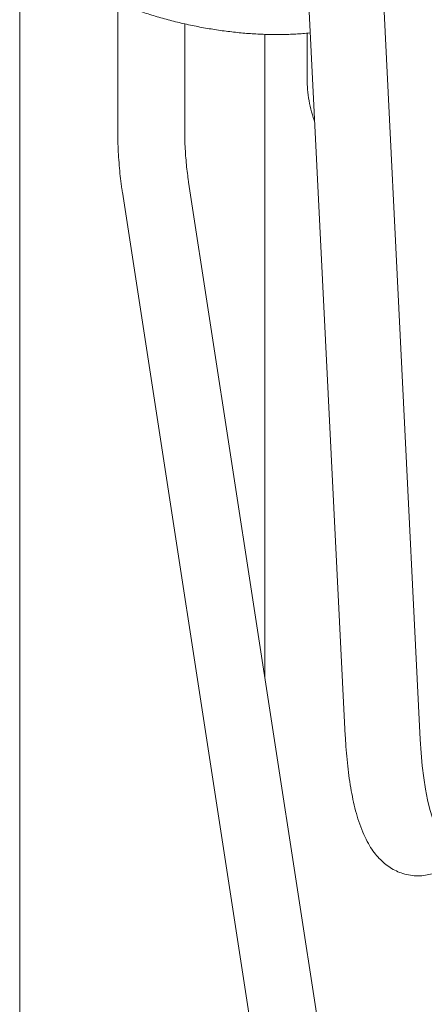
# Model space of a CAD drawing. Units: inches. Extents: x 0.1 to 8.5, y 0.3 to 10.8.
# Drawn here: x 5.7 to 5.9, y 7.6 to 8 of the extents above; entities that cross this region are included whole.
import ezdxf

# ---------------------------------------------------------------- set-up
doc = ezdxf.new("R2010")
doc.units = ezdxf.units.IN
doc.header["$MEASUREMENT"] = 0

msp = doc.modelspace()

# ---------------------------------------------------------------- linework, layer by layer
at = {"color": 7, "linetype": 'Continuous', "lineweight": 18}
for p, q in [((5.81656706, 8.08860205), (5.83637919, 7.69314823)), ((5.87135358, 7.69149064), (5.85172297, 8.08628769)), ((5.68443718, 8.05624118), (5.68443718, 7.03414786)), ((5.73018769, 8.03498196), (5.73018769, 7.97555727)), ((5.76143771, 7.97555727), (5.76143771, 8.0251722)), ((5.79883655, 7.72046187), (5.79883655, 8.02030847)), ((5.81857603, 8.0208361), (5.81857603, 7.99923749)), ((5.84473628, 7.42255571), (5.76325918, 7.95137205)), ((5.73237363, 7.94661334), (5.81385075, 7.41779704))]:
    msp.add_line(p, q, dxfattribs=at)
at = {"color": 7, "linetype": 'Continuous', "lineweight": 18, "flags": 128}
msp.add_lwpolyline([(5.88719774, 7.64175996), (5.88616844, 7.64193453), (5.88445543, 7.64269218), (5.88280257, 7.64402475), (5.88122113, 7.64592343), (5.87972165, 7.64837531), (5.87831434, 7.65136397), (5.87700862, 7.65486918), (5.87581343, 7.65886738), (5.87473663, 7.66333155), (5.87378559, 7.66823164), (5.87296672, 7.67353453), (5.87228549, 7.67920454), (5.87174663, 7.68520335), (5.87135358, 7.69149064)], dxfattribs=at)
at = {"color": 7, "linetype": 'Continuous', "lineweight": 18}
for points, knots in [([(5.7075194, 8.04648991), (5.70845715, 8.04590851), (5.71118555, 8.04421687), (5.71594958, 8.04155358), (5.72187939, 8.03857087), (5.72805117, 8.03579459), (5.73443021, 8.03322529), (5.74099025, 8.03086857), (5.74770204, 8.02872867), (5.75453673, 8.026812), (5.76146424, 8.02512394), (5.76845444, 8.02367107), (5.77547613, 8.02245945), (5.78249816, 8.02149509), (5.78949025, 8.02078346), (5.79642235, 8.02033148), (5.80327033, 8.02014026), (5.80999384, 8.02023379), (5.81557712, 8.0205023), (5.8188236, 8.02085292), (5.81995513, 8.02097513)], [0, 0, 0, 0, 0.031424334, 0.091430612, 0.150972549, 0.210091016, 0.268853097, 0.32732738, 0.385581936, 0.443676934, 0.501671943, 0.559622338, 0.617581222, 0.675585506, 0.733690135, 0.791953691, 0.85043877, 0.909214685, 0.968357794, 1, 1, 1, 1]), ([(5.81857603, 7.99923749), (5.81859564, 7.99814586), (5.81864706, 7.99528194), (5.81915174, 7.99064455), (5.8202571, 7.98540225), (5.82123199, 7.98180818), (5.82196445, 7.98002724), (5.82201247, 7.97991046)], [0, 0, 0, 0, 0.166892916, 0.437847512, 0.709133997, 0.980927524, 1, 1, 1, 1]), ([(5.73018769, 7.97555727), (5.73019137, 7.97469611), (5.73020209, 7.97219599), (5.73032088, 7.96798343), (5.73058529, 7.96294891), (5.73097749, 7.95792728), (5.73149346, 7.95296567), (5.73198169, 7.94920635), (5.73229708, 7.94711981), (5.73237363, 7.94661334)], [0, 0, 0, 0, 0.090048494, 0.261425919, 0.432246749, 0.602871944, 0.773678962, 0.945064929, 1, 1, 1, 1]), ([(5.76325918, 7.95137205), (5.76315751, 7.95205249), (5.76286373, 7.95401856), (5.76244108, 7.95742382), (5.7620293, 7.96158478), (5.76171921, 7.96582736), (5.76151739, 7.97007137), (5.76144373, 7.97331487), (5.7614389, 7.97511592), (5.76143771, 7.97555727)], [0, 0, 0, 0, 0.0896670486, 0.2590819645, 0.4296257495, 0.6010681101, 0.7728476464, 0.9443368856, 1, 1, 1, 1]), ([(5.83637919, 7.69314823), (5.83643921, 7.69203545), (5.83661466, 7.68878233), (5.83701812, 7.68354094), (5.83764155, 7.6775121), (5.83842524, 7.67170546), (5.83937791, 7.66612165), (5.84051923, 7.66075774), (5.84188291, 7.65559706), (5.8435265, 7.65061137), (5.845422, 7.64607007), (5.84752346, 7.64211305), (5.84971554, 7.63882988), (5.85203867, 7.63605275), (5.854532, 7.63368768), (5.85722499, 7.63169702), (5.86012361, 7.63008516), (5.86330818, 7.62883997), (5.86672767, 7.62805001), (5.87028103, 7.62778883), (5.8737397, 7.62805312), (5.87703981, 7.62879096), (5.88014564, 7.62994657), (5.88305083, 7.63147501), (5.88585296, 7.63341032), (5.88767755, 7.63500743), (5.88863359, 7.63595548), (5.88873903, 7.63606005)], [0, 0, 0, 0, 0.026214163, 0.076634678, 0.127394658, 0.178705738, 0.230764249, 0.283846843, 0.338351561, 0.394815782, 0.453759165, 0.504376, 0.548529313, 0.587873606, 0.623951867, 0.657868591, 0.690400834, 0.72209586, 0.756449425, 0.789756475, 0.82237202, 0.85464217, 0.887073575, 0.920245206, 0.954870723, 0.995022589, 1, 1, 1, 1])]:
    msp.add_open_spline(points, degree=3, knots=knots, dxfattribs=at)

doc.saveas('drawing.dxf')
